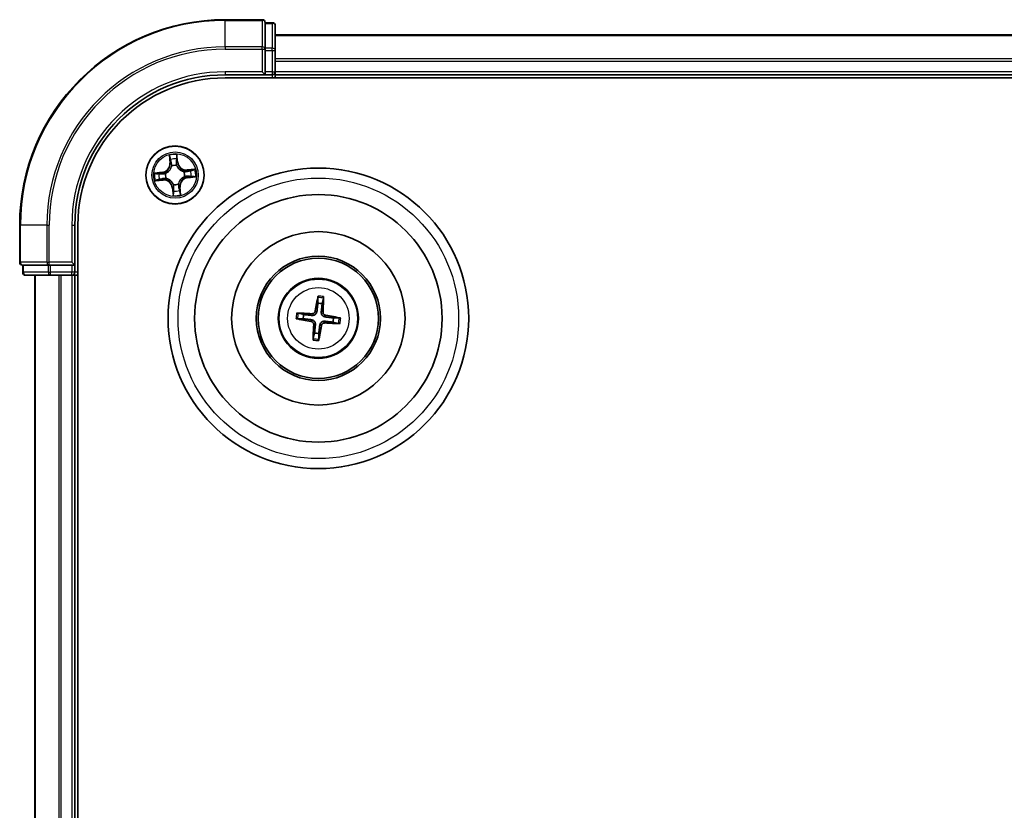
# Model space of a CAD drawing. Units: millimetres. Extents: x 7 to 6313, y 4 to 1550.
# Drawn here: x 1837 to 1935, y 971 to 1050 of the extents above; entities that cross this region are included whole.
import ezdxf

# ---------------------------------------------------------------- set-up
doc = ezdxf.new("R2010")
doc.units = ezdxf.units.MM
doc.header["$LTSCALE"] = 0.5
doc.layers.add('Visible (ISO)', color=7, linetype='Continuous', lineweight=35)
doc.layers.add('Visible Narrow (ISO)', color=7, linetype='Continuous', lineweight=25)

msp = doc.modelspace()

# ---------------------------------------------------------------- linework, layer by layer
at = {"layer": 'Visible (ISO)'}
for p, q in [((1861.0447, 1049.9512), (1857.3447, 1049.9512)), ((1861.3447, 1049.5799), (1861.3447, 1049.6512)), ((1862.0447, 1049.6512), (1861.3447, 1049.6512)), ((1861.3447, 1049.5799), (1861.3447, 1047.1022)), ((1862.3447, 1046.8734), (1862.3447, 1049.3512)), ((2012.3447, 1048.4512), (1862.3447, 1048.4512)), ((1861.3447, 1047.0123), (1861.3447, 1047.1022)), ((1861.3447, 1046.8734), (1861.3447, 1047.0123)), ((1861.3447, 1046.8734), (1861.3447, 1044.7512)), ((1862.3447, 1044.7512), (1862.3447, 1046.8734)), ((1857.3447, 1044.4512), (1861.3447, 1044.4512)), ((1861.0447, 1044.7512), (1861.3447, 1044.4512)), ((1861.3447, 1044.4512), (1861.3447, 1044.7512)), ((1861.3447, 1044.4512), (1862.0447, 1044.4512)), ((1862.3447, 1044.4512), (1862.3447, 1044.7512)), ((1862.3447, 1044.1512), (1862.3447, 1044.4512)), ((1862.3447, 1044.4512), (2012.3447, 1044.4512)), ((1857.3447, 1044.1512), (2017.3447, 1044.1512)), ((1836.8447, 1029.4512), (1836.8447, 1025.7512)), ((1842.3447, 1025.4512), (1842.3447, 1029.4512)), ((1842.6447, 909.4512), (1842.6447, 1029.4512)), ((1842.3447, 1025.4512), (1842.0447, 1025.7512)), ((1837.1447, 1025.4512), (1837.216, 1025.4512)), ((1837.1447, 1025.4512), (1837.1447, 1024.7512)), ((1839.6938, 1025.4512), (1837.216, 1025.4512)), ((1839.6938, 1025.4512), (1839.7836, 1025.4512)), ((1839.7836, 1025.4512), (1839.9225, 1025.4512)), ((1842.0447, 1025.4512), (1839.9225, 1025.4512)), ((1842.0447, 1025.4512), (1842.3447, 1025.4512)), ((1842.3447, 1024.7512), (1842.3447, 1025.4512)), ((1837.4447, 1024.4512), (1839.9225, 1024.4512)), ((1838.3447, 1024.4512), (1838.3447, 914.4512)), ((1839.9225, 1024.4512), (1842.0447, 1024.4512)), ((1842.0447, 1024.4512), (1842.3447, 1024.4512)), ((1842.3447, 1024.4512), (1842.6447, 1024.4512)), ((1842.3447, 914.4512), (1842.3447, 1024.4512)), ((1866.5955, 1022.2238), (1866.6022, 1021.652)), ((1867.0232, 1021.6042), (1867.1582, 1022.1598)), ((1864.5722, 1020.1019), (1865.1439, 1020.1087)), ((1865.1918, 1020.5296), (1864.6362, 1020.6646)), ((1868.7173, 1020.2005), (1868.1456, 1020.1937)), ((1868.0977, 1019.7728), (1868.6533, 1019.6377)), ((1866.2663, 1018.6982), (1866.1313, 1018.1426)), ((1866.694, 1018.0786), (1866.6872, 1018.6504))]:
    msp.add_line(p, q, dxfattribs=at)
for centre, radius in [((1852.3447, 1034.4512), 2.9), ((1866.6447, 1020.1512), 15), ((1866.6447, 1020.1512), 12.35), ((1866.6447, 1020.1512), 8.65), ((1866.6447, 1020.1512), 6.2), ((1866.6447, 1020.1512), 6), ((1866.6447, 1020.1512), 4)]:
    msp.add_circle(centre, radius, dxfattribs=at)
for centre, radius, start, end in [((1857.3447, 1029.4512), 20.5, 90, 180), ((1861.0447, 1049.6512), 0.3, 0, 90), ((1862.0447, 1049.3512), 0.3, 0, 90), ((1857.3447, 1029.4512), 15, 90, 180), ((1862.0447, 1044.7512), 0.3, 270, 0), ((1857.3447, 1029.4512), 14.7, 90, 180), ((1837.1447, 1025.7512), 0.3, 180, 270), ((1837.4447, 1024.7512), 0.3, 180, 270), ((1842.0447, 1024.7512), 0.3, 270, 0), ((1866.6447, 1020.1512), 1.5014, 75.401094, 91.62169), ((1866.6447, 1020.1512), 1.5014, 165.401094, 181.62169), ((1866.6447, 1020.1512), 1.5014, 345.401094, 1.62169), ((1866.6447, 1020.1512), 1.5014, 255.401094, 271.62169)]:
    msp.add_arc(centre, radius, start, end, dxfattribs=at)
for centre, major_axis, start_param, end_param in [((1866.7827, 1020.1283), (-1.0641, -6.4108), 4.3682757, 4.60726), ((1866.5052, 1020.1599), (0.4027, 6.486), 4.817518, 5.0565022), ((1866.6676, 1020.2891), (6.4108, -1.0641), 4.3682757, 4.60726), ((1866.6361, 1020.0117), (-6.486, 0.4027), 4.817518, 5.0565022), ((1866.6218, 1020.0133), (-6.4108, 1.0641), 4.3682757, 4.60726), ((1866.7843, 1020.1425), (-0.4027, -6.486), 4.817518, 5.0565022), ((1866.5068, 1020.1741), (1.0641, 6.4108), 4.3682757, 4.60726), ((1866.6534, 1020.2907), (6.486, -0.4027), 4.817518, 5.0565022)]:
    msp.add_ellipse(centre, major_axis=major_axis, ratio=0.0871557, start_param=start_param, end_param=end_param, dxfattribs=at)
for points, knots in [([(1866.5955, 1022.2238), (1866.5954, 1022.2298), (1866.5958, 1022.2382), (1866.5973, 1022.2579), (1866.5989, 1022.2732), (1866.6026, 1022.3018), (1866.6053, 1022.3201), (1866.6102, 1022.3492), (1866.613, 1022.365), (1866.6157, 1022.3784)], [0.0427285, 0.0427285, 0.0427285, 0.0427285, 0.046469677, 0.046469677, 0.051108902, 0.051108902, 0.055816051, 0.055816051, 0.05997866, 0.05997866, 0.05997866, 0.05997866]), ([(1867.1732, 1022.3149), (1867.1728, 1022.3014), (1867.172, 1022.2853), (1867.1702, 1022.2558), (1867.1687, 1022.2374), (1867.1659, 1022.2087), (1867.1641, 1022.1934), (1867.1611, 1022.1739), (1867.1596, 1022.1656), (1867.1582, 1022.1598)], [0.014560073, 0.014560073, 0.014560073, 0.014560073, 0.018722682, 0.018722682, 0.023429831, 0.023429831, 0.028069056, 0.028069056, 0.031810233, 0.031810233, 0.031810233, 0.031810233]), ([(1866.5082, 1020.8651), (1866.5029, 1020.8212), (1866.4914, 1020.7777), (1866.4615, 1020.7044), (1866.442, 1020.6681), (1866.3926, 1020.6009), (1866.3626, 1020.5701), (1866.2999, 1020.5202), (1866.2631, 1020.4979), (1866.1866, 1020.4649), (1866.1468, 1020.4539), (1866.0687, 1020.4413), (1866.0237, 1020.4399), (1865.9797, 1020.4446)], [0.222956271, 0.222956271, 0.222956271, 0.222956271, 0.236687953, 0.236687953, 0.248699118, 0.248699118, 0.260710282, 0.260710282, 0.272721447, 0.272721447, 0.284732612, 0.284732612, 0.298464294, 0.298464294, 0.298464294, 0.298464294]), ([(1866.3387, 1020.8932), (1866.3315, 1020.8524), (1866.3158, 1020.8102), (1866.2688, 1020.7353), (1866.2375, 1020.7027), (1866.1697, 1020.6541), (1866.1287, 1020.6349), (1866.0542, 1020.6172), (1866.0216, 1020.6144), (1865.9904, 1020.6161)], [0, 0, 0, 0, 0.012499779, 0.012499779, 0.024999557, 0.024999557, 0.037523671, 0.037523671, 0.046676606, 0.046676606, 0.046676606, 0.046676606]), ([(1867.3587, 1020.2878), (1867.3147, 1020.2931), (1867.2713, 1020.3046), (1867.1979, 1020.3344), (1867.1616, 1020.354), (1867.0945, 1020.4034), (1867.0636, 1020.4333), (1867.0137, 1020.496), (1866.9915, 1020.5328), (1866.9584, 1020.6093), (1866.9475, 1020.6491), (1866.9349, 1020.7273), (1866.9335, 1020.7722), (1866.9382, 1020.8162)], [0.222956271, 0.222956271, 0.222956271, 0.222956271, 0.236687953, 0.236687953, 0.248699118, 0.248699118, 0.260710282, 0.260710282, 0.272721447, 0.272721447, 0.284732612, 0.284732612, 0.298464294, 0.298464294, 0.298464294, 0.298464294]), ([(1867.3868, 1020.4573), (1867.346, 1020.4644), (1867.3037, 1020.4801), (1867.2288, 1020.5271), (1867.1963, 1020.5585), (1867.1477, 1020.6263), (1867.1285, 1020.6672), (1867.1108, 1020.7418), (1867.108, 1020.7743), (1867.1096, 1020.8056)], [0, 0, 0, 0, 0.012499779, 0.012499779, 0.024999557, 0.024999557, 0.037523671, 0.037523671, 0.046676606, 0.046676606, 0.046676606, 0.046676606]), ([(1864.5722, 1020.1019), (1864.5662, 1020.1019), (1864.5578, 1020.1022), (1864.5381, 1020.1037), (1864.5227, 1020.1054), (1864.4941, 1020.1091), (1864.4759, 1020.1118), (1864.4467, 1020.1166), (1864.4309, 1020.1195), (1864.4176, 1020.1221)], [0.0427285, 0.0427285, 0.0427285, 0.0427285, 0.046469677, 0.046469677, 0.051108902, 0.051108902, 0.055816051, 0.055816051, 0.05997866, 0.05997866, 0.05997866, 0.05997866]), ([(1864.481, 1020.6797), (1864.4946, 1020.6792), (1864.5106, 1020.6785), (1864.5401, 1020.6767), (1864.5585, 1020.6752), (1864.5872, 1020.6724), (1864.6025, 1020.6705), (1864.6221, 1020.6676), (1864.6303, 1020.666), (1864.6362, 1020.6646)], [0.014560073, 0.014560073, 0.014560073, 0.014560073, 0.018722682, 0.018722682, 0.023429831, 0.023429831, 0.028069056, 0.028069056, 0.031810233, 0.031810233, 0.031810233, 0.031810233]), ([(1865.9027, 1019.8451), (1865.9435, 1019.838), (1865.9858, 1019.8223), (1866.0606, 1019.7753), (1866.0932, 1019.7439), (1866.1418, 1019.6761), (1866.161, 1019.6351), (1866.1787, 1019.5606), (1866.1815, 1019.5281), (1866.1799, 1019.4968)], [0, 0, 0, 0, 0.012499779, 0.012499779, 0.024999557, 0.024999557, 0.037523671, 0.037523671, 0.046676606, 0.046676606, 0.046676606, 0.046676606]), ([(1865.9308, 1020.0146), (1865.9748, 1020.0093), (1866.0182, 1019.9978), (1866.0916, 1019.968), (1866.1279, 1019.9484), (1866.195, 1019.899), (1866.2259, 1019.869), (1866.2757, 1019.8064), (1866.298, 1019.7696), (1866.3311, 1019.693), (1866.342, 1019.6533), (1866.3546, 1019.5751), (1866.356, 1019.5302), (1866.3513, 1019.4862)], [0.222956271, 0.222956271, 0.222956271, 0.222956271, 0.236687953, 0.236687953, 0.248699118, 0.248699118, 0.260710282, 0.260710282, 0.272721447, 0.272721447, 0.284732612, 0.284732612, 0.298464294, 0.298464294, 0.298464294, 0.298464294]), ([(1866.7813, 1019.4373), (1866.7866, 1019.4812), (1866.7981, 1019.5247), (1866.8279, 1019.598), (1866.8475, 1019.6343), (1866.8969, 1019.7015), (1866.9269, 1019.7323), (1866.9895, 1019.7822), (1867.0264, 1019.8045), (1867.1029, 1019.8375), (1867.1426, 1019.8485), (1867.2208, 1019.8611), (1867.2657, 1019.8625), (1867.3098, 1019.8578)], [0.222956271, 0.222956271, 0.222956271, 0.222956271, 0.236687953, 0.236687953, 0.248699118, 0.248699118, 0.260710282, 0.260710282, 0.272721447, 0.272721447, 0.284732612, 0.284732612, 0.298464294, 0.298464294, 0.298464294, 0.298464294]), ([(1868.7173, 1020.2005), (1868.7233, 1020.2005), (1868.7317, 1020.2002), (1868.7514, 1020.1987), (1868.7668, 1020.197), (1868.7953, 1020.1933), (1868.8136, 1020.1906), (1868.8428, 1020.1858), (1868.8586, 1020.1829), (1868.8719, 1020.1803)], [0.0427285, 0.0427285, 0.0427285, 0.0427285, 0.046469677, 0.046469677, 0.051108902, 0.051108902, 0.055816051, 0.055816051, 0.05997866, 0.05997866, 0.05997866, 0.05997866]), ([(1866.9508, 1019.4091), (1866.958, 1019.45), (1866.9737, 1019.4922), (1867.0207, 1019.5671), (1867.052, 1019.5997), (1867.1198, 1019.6483), (1867.1608, 1019.6675), (1867.2353, 1019.6852), (1867.2679, 1019.688), (1867.2991, 1019.6863)], [0, 0, 0, 0, 0.012499779, 0.012499779, 0.024999557, 0.024999557, 0.037523671, 0.037523671, 0.046676606, 0.046676606, 0.046676606, 0.046676606]), ([(1868.8085, 1019.6227), (1868.7949, 1019.6232), (1868.7789, 1019.6239), (1868.7494, 1019.6257), (1868.7309, 1019.6272), (1868.7023, 1019.63), (1868.6869, 1019.6319), (1868.6674, 1019.6348), (1868.6592, 1019.6364), (1868.6533, 1019.6377)], [0.014560073, 0.014560073, 0.014560073, 0.014560073, 0.018722682, 0.018722682, 0.023429831, 0.023429831, 0.028069056, 0.028069056, 0.031810233, 0.031810233, 0.031810233, 0.031810233]), ([(1866.1163, 1017.9874), (1866.1167, 1018.001), (1866.1174, 1018.0171), (1866.1193, 1018.0466), (1866.1207, 1018.065), (1866.1236, 1018.0937), (1866.1254, 1018.109), (1866.1284, 1018.1285), (1866.1299, 1018.1368), (1866.1313, 1018.1426)], [0.014560073, 0.014560073, 0.014560073, 0.014560073, 0.018722682, 0.018722682, 0.023429831, 0.023429831, 0.028069056, 0.028069056, 0.031810233, 0.031810233, 0.031810233, 0.031810233]), ([(1866.694, 1018.0786), (1866.6941, 1018.0726), (1866.6937, 1018.0642), (1866.6922, 1018.0445), (1866.6906, 1018.0292), (1866.6869, 1018.0006), (1866.6842, 1017.9823), (1866.6793, 1017.9532), (1866.6764, 1017.9374), (1866.6738, 1017.924)], [0.0427285, 0.0427285, 0.0427285, 0.0427285, 0.046469677, 0.046469677, 0.051108902, 0.051108902, 0.055816051, 0.055816051, 0.05997866, 0.05997866, 0.05997866, 0.05997866])]:
    msp.add_open_spline(points, degree=3, knots=knots, dxfattribs=at)
for points, weights in [([(1866.6022, 1021.652), (1866.539, 1021.1205), (1866.5082, 1020.8651)], [1, 1.44873413118, 1.8284082018]), ([(1866.9382, 1020.8162), (1866.9655, 1021.072), (1867.0232, 1021.6042)], [1.8284082018, 1.44873413118, 1]), ([(1865.1439, 1020.1087), (1865.6754, 1020.0455), (1865.9308, 1020.0146)], [1, 1.44873413118, 1.8284082018]), ([(1865.9797, 1020.4446), (1865.7239, 1020.4719), (1865.1918, 1020.5296)], [1.8284082018, 1.44873413118, 1]), ([(1867.3098, 1019.8578), (1867.5655, 1019.8305), (1868.0977, 1019.7728)], [1.8284082018, 1.44873413118, 1]), ([(1868.1456, 1020.1937), (1867.614, 1020.2569), (1867.3587, 1020.2878)], [1, 1.44873413118, 1.8284082018]), ([(1866.3513, 1019.4862), (1866.324, 1019.2304), (1866.2663, 1018.6982)], [1.8284082018, 1.44873413118, 1]), ([(1866.6872, 1018.6504), (1866.7505, 1019.1819), (1866.7813, 1019.4373)], [1, 1.44873413118, 1.8284082018])]:
    msp.add_rational_spline(points, weights, degree=2, dxfattribs=at)
at = {"layer": 'Visible Narrow (ISO)'}
for p, q in [((1857.3447, 1049.8799), (1857.3447, 1049.9512)), ((1857.3447, 1049.8799), (1861.0447, 1049.8799)), ((1857.3447, 1047.2411), (1857.3447, 1049.8799)), ((1861.0447, 1049.8799), (1861.0447, 1049.9512)), ((1861.0447, 1049.8799), (1861.0447, 1047.2411)), ((1861.3447, 1049.5799), (1862.0447, 1049.5799)), ((1862.0447, 1049.5799), (1862.0447, 1049.6512)), ((1862.0447, 1049.5799), (1862.0447, 1047.1022)), ((1862.3447, 1048.3817), (2012.3447, 1048.3817)), ((1861.0447, 1047.2411), (1857.3447, 1047.2411)), ((1857.3447, 1047.2411), (1857.3447, 1047.0123)), ((1857.3447, 1047.0123), (1861.0447, 1047.0123)), ((1861.0447, 1047.0123), (1861.0447, 1047.2411)), ((1861.0447, 1047.0123), (1861.0447, 1044.7512)), ((1861.0447, 1047.0123), (1861.3447, 1047.0123)), ((1862.0447, 1047.1022), (1861.3447, 1047.1022)), ((1861.3447, 1046.8734), (1862.0447, 1046.8734)), ((1862.0447, 1046.8734), (1862.0447, 1047.1022)), ((1862.0447, 1046.8734), (1862.0447, 1044.7512)), ((1862.0447, 1046.8734), (1862.3447, 1046.8734)), ((2012.3447, 1046.0412), (1862.3447, 1046.0412)), ((1862.3447, 1045.8107), (2012.3447, 1045.8107)), ((1857.3447, 1044.7512), (1857.3447, 1044.4512)), ((1861.0447, 1044.7512), (1857.3447, 1044.7512)), ((1862.0447, 1044.7512), (1861.3447, 1044.7512)), ((1862.0447, 1044.7512), (1862.0447, 1044.4512)), ((1862.0447, 1044.7512), (1862.3447, 1044.7512)), ((1862.0447, 1044.4512), (1862.0447, 1044.1512)), ((2012.3447, 1044.7512), (1862.3447, 1044.7512)), ((1852.6285, 1035.7272), (1852.5406, 1036.5019)), ((1851.7633, 1036.4275), (1851.824, 1035.6502)), ((1851.8737, 1035.6541), (1851.824, 1035.6502)), ((1851.8737, 1035.6541), (1851.8355, 1036.1428)), ((1851.8737, 1035.6541), (1851.9461, 1035.6598)), ((1852.579, 1035.7216), (1852.5068, 1035.7134)), ((1852.5238, 1036.2086), (1852.579, 1035.7216)), ((1852.579, 1035.7216), (1852.6285, 1035.7272)), ((1851.0687, 1034.7349), (1850.294, 1034.6471)), ((1850.5873, 1034.6302), (1851.0743, 1034.6854)), ((1851.0743, 1034.6854), (1851.0687, 1034.7349)), ((1851.0743, 1034.6854), (1851.0825, 1034.6133)), ((1851.3886, 1034.6073), (1851.4096, 1034.6039)), ((1852.0174, 1035.3403), (1852.01, 1035.3603)), ((1852.5009, 1035.4073), (1852.4974, 1035.3863)), ((1853.2339, 1034.7785), (1853.2539, 1034.7859)), ((1854.321, 1035.0326), (1853.5438, 1034.9719)), ((1853.5477, 1034.9222), (1853.5438, 1034.9719)), ((1853.5477, 1034.9222), (1854.0363, 1034.9604)), ((1853.5477, 1034.9222), (1853.5533, 1034.8498)), ((1850.3684, 1033.8698), (1851.1457, 1033.9305)), ((1851.1418, 1033.9802), (1850.6532, 1033.942)), ((1851.1418, 1033.9802), (1851.1362, 1034.0526)), ((1851.1418, 1033.9802), (1851.1457, 1033.9305)), ((1851.4556, 1034.1239), (1851.4356, 1034.1165)), ((1852.6721, 1033.5621), (1852.6794, 1033.542)), ((1853.3009, 1034.2951), (1853.2798, 1034.2985)), ((1853.6152, 1034.217), (1853.607, 1034.2891)), ((1854.1022, 1034.2722), (1853.6152, 1034.217)), ((1853.6152, 1034.217), (1853.6208, 1034.1675)), ((1853.6208, 1034.1675), (1854.3955, 1034.2553)), ((1852.1105, 1033.1808), (1852.061, 1033.1751)), ((1852.061, 1033.1751), (1852.1488, 1032.4005)), ((1852.1105, 1033.1808), (1852.1827, 1033.1889)), ((1852.1657, 1032.6938), (1852.1105, 1033.1808)), ((1852.1886, 1033.4951), (1852.1921, 1033.5161)), ((1852.8158, 1033.2483), (1852.7434, 1033.2426)), ((1852.8158, 1033.2483), (1852.8654, 1033.2522)), ((1852.8158, 1033.2483), (1852.854, 1032.7596)), ((1852.9262, 1032.4749), (1852.8654, 1033.2522)), ((1836.916, 1029.4512), (1836.8447, 1029.4512)), ((1836.916, 1025.7512), (1836.916, 1029.4512)), ((1839.5549, 1029.4512), (1836.916, 1029.4512)), ((1839.5549, 1029.4512), (1839.5549, 1025.7512)), ((1839.5549, 1029.4512), (1839.7836, 1029.4512)), ((1839.7836, 1025.7512), (1839.7836, 1029.4512)), ((1842.0447, 1029.4512), (1842.3447, 1029.4512)), ((1842.0447, 1029.4512), (1842.0447, 1025.7512)), ((1836.8447, 1025.7512), (1836.916, 1025.7512)), ((1839.5549, 1025.7512), (1836.916, 1025.7512)), ((1839.5549, 1025.7512), (1839.7836, 1025.7512)), ((1842.0447, 1025.7512), (1839.7836, 1025.7512)), ((1839.7836, 1025.4512), (1839.7836, 1025.7512)), ((1837.1447, 1024.7512), (1837.216, 1024.7512)), ((1837.216, 1024.7512), (1837.216, 1025.4512)), ((1839.6938, 1024.7512), (1837.216, 1024.7512)), ((1839.6938, 1025.4512), (1839.6938, 1024.7512)), ((1839.6938, 1024.7512), (1839.9225, 1024.7512)), ((1839.9225, 1024.7512), (1839.9225, 1025.4512)), ((1842.0447, 1024.7512), (1839.9225, 1024.7512)), ((1839.9225, 1024.4512), (1839.9225, 1024.7512)), ((1842.0447, 1025.4512), (1842.0447, 1024.7512)), ((1842.3447, 1024.7512), (1842.0447, 1024.7512)), ((1842.0447, 1024.4512), (1842.0447, 1024.7512)), ((1842.6447, 1024.7512), (1842.3447, 1024.7512)), ((1838.4143, 914.4512), (1838.4143, 1024.4512)), ((1840.7548, 1024.4512), (1840.7548, 914.4512)), ((1840.9853, 914.4512), (1840.9853, 1024.4512)), ((1842.0447, 1024.4512), (1842.0447, 914.4512)), ((1866.3387, 1020.8932), (1866.5082, 1020.8651)), ((1867.1096, 1020.8056), (1866.9382, 1020.8162)), ((1865.9027, 1019.8451), (1865.9308, 1020.0146)), ((1865.9904, 1020.6161), (1865.9797, 1020.4446)), ((1867.2991, 1019.6863), (1867.3098, 1019.8578)), ((1867.3868, 1020.4573), (1867.3587, 1020.2878)), ((1866.1799, 1019.4968), (1866.3513, 1019.4862)), ((1866.9508, 1019.4091), (1866.7813, 1019.4373))]:
    msp.add_line(p, q, dxfattribs=at)
for centre, radius in [((1852.3447, 1034.4512), 2.8677), ((1852.3447, 1034.4512), 2.3092), ((1852.3447, 1034.4512), 2.1415), ((1866.6447, 1020.1512), 14), ((1866.6447, 1020.1512), 3.9074), ((1866.6447, 1020.1512), 3.0689)]:
    msp.add_circle(centre, radius, dxfattribs=at)
for centre, radius, start, end in [((1857.3447, 1029.4512), 20.4288, 90, 180), ((1857.3447, 1029.4512), 17.7899, 90, 180), ((1857.3447, 1029.4512), 17.5611, 90, 180), ((1857.3447, 1029.4512), 15.3, 90, 180), ((1852.3447, 1034.4512), 2.0601, 84.543297, 106.394134), ((1850.9725, 1035.5837), 0.8542, 276.468715, 4.468715), ((1850.9725, 1035.5837), 0.904, 276.468715, 4.468715), ((1852.3447, 1034.4512), 1.6122, 85.161195, 105.776236), ((1853.4772, 1035.8235), 0.904, 186.468715, 274.468715), ((1853.4772, 1035.8235), 0.8542, 186.468715, 274.468715), ((1852.3447, 1034.4512), 2.0601, 174.543297, 196.394134), ((1852.3447, 1034.4512), 1.6122, 175.161195, 195.776236), ((1852.3447, 1034.4512), 0.9688, 170.726759, 200.210671), ((1852.3447, 1034.4512), 0.9475, 170.726759, 200.210671), ((1852.3447, 1034.4512), 0.9688, 80.726759, 110.210671), ((1852.3447, 1034.4512), 0.9475, 80.726759, 110.210671), ((1852.3447, 1034.4512), 0.9475, 350.726759, 20.210671), ((1852.3447, 1034.4512), 0.9688, 350.726759, 20.210671), ((1852.3447, 1034.4512), 1.6122, 355.161195, 15.776236), ((1852.3447, 1034.4512), 2.0601, 354.543297, 16.394134), ((1851.2123, 1033.0789), 0.904, 6.468715, 94.468715), ((1851.2123, 1033.0789), 0.8542, 6.468715, 94.468715), ((1852.3447, 1034.4512), 0.9688, 260.726759, 290.210671), ((1852.3447, 1034.4512), 0.9475, 260.726759, 290.210671), ((1853.717, 1033.3187), 0.904, 96.468715, 184.468715), ((1853.717, 1033.3187), 0.8542, 96.468715, 184.468715), ((1852.3447, 1034.4512), 1.6122, 265.161195, 285.776236), ((1852.3447, 1034.4512), 2.0601, 264.543297, 286.394134), ((1866.6447, 1020.1512), 2.0731, 75.660472, 91.362312), ((1866.6447, 1020.1512), 2.2274, 76.274782, 90.748002), ((1866.6447, 1020.1512), 2.2274, 166.274782, 180.748002), ((1866.6447, 1020.1512), 2.0731, 165.660472, 181.362312), ((1866.6447, 1020.1512), 2.0731, 345.660472, 1.362312), ((1866.6447, 1020.1512), 2.2274, 346.274782, 0.748002), ((1866.6447, 1020.1512), 2.2274, 256.274782, 270.748002), ((1866.6447, 1020.1512), 2.0731, 255.660472, 271.362312)]:
    msp.add_arc(centre, radius, start, end, dxfattribs=at)
for centre, major_axis, ratio, start_param, end_param in [((1861.0447, 1049.6512), (0.3, 0), 0.7625091, 0, 1.5707963), ((1862.0447, 1049.3512), (0.3, 0), 0.7625091, 0, 1.5707963), ((1861.0447, 1047.0123), (0.3, 0), 0.7625091, 0, 1.5707963), ((1862.0447, 1046.8734), (0.3, 0), 0.7625091, 0, 1.5707963), ((1851.8852, 1036.1466), (-0.0495, -0.0068), 0.5485067, 4.7835784, 6.1787606), ((1851.9186, 1035.9595), (-0.0484, -0.0126), 0.8957402, 4.7304427, 6.0858658), ((1851.9958, 1035.6637), (-0.0484, -0.0126), 0.8957205, 4.7348377, 6.0858836), ((1852.4573, 1035.7078), (0.0499, -0.0032), 0.8957205, 0.1973017, 1.5483476), ((1852.4743, 1036.203), (0.0499, 0.0028), 0.5485067, 0.1044247, 1.4996069), ((1852.477, 1036.013), (0.0499, -0.0032), 0.8957402, 0.1973195, 1.5527426), ((1850.5929, 1034.5807), (-0.0028, 0.0499), 0.5485067, 0.1044247, 1.4996069), ((1850.7829, 1034.5834), (0.0032, 0.0499), 0.8957402, 0.1973195, 1.5527426), ((1851.0881, 1034.5638), (0.0032, 0.0499), 0.8957205, 0.1973017, 1.5483476), ((1851.4328, 1034.6001), (-0.0137, 0.0481), 0.8768464, 0.1822914, 1.1799022), ((1851.4328, 1034.6001), (-0.0194, 0.0461), 0.4107012, 0.0957358, 1.3186875), ((1852.0255, 1035.3183), (-0.0498, 0.0043), 0.8768464, 5.1032831, 6.100894), ((1852.0255, 1035.3183), (-0.0489, 0.0103), 0.4107012, 4.9644978, 6.1874495), ((1852.4936, 1035.3631), (0.0461, 0.0194), 0.4107012, 0.0957358, 1.3186875), ((1852.4936, 1035.3631), (0.0481, 0.0137), 0.8768464, 0.1822914, 1.1799022), ((1853.2119, 1034.7704), (0.0043, 0.0498), 0.8768464, 5.1032831, 6.100894), ((1853.2119, 1034.7704), (0.0103, 0.0489), 0.4107012, 4.9644978, 6.1874495), ((1853.5572, 1034.8002), (-0.0126, 0.0484), 0.8957205, 4.7348377, 6.0858836), ((1853.8531, 1034.8773), (-0.0126, 0.0484), 0.8957402, 4.7304427, 6.0858658), ((1854.0402, 1034.9108), (-0.0068, 0.0495), 0.5485067, 4.7835784, 6.1787606), ((1850.6493, 1033.9916), (0.0068, -0.0495), 0.5485067, 4.7835784, 6.1787606), ((1850.8364, 1034.0251), (0.0126, -0.0484), 0.8957402, 4.7304427, 6.0858658), ((1851.1323, 1034.1022), (0.0126, -0.0484), 0.8957205, 4.7348377, 6.0858836), ((1851.4776, 1034.132), (-0.0043, -0.0498), 0.8768464, 5.1032831, 6.100894), ((1851.4776, 1034.132), (-0.0103, -0.0489), 0.4107012, 4.9644978, 6.1874495), ((1852.664, 1033.5841), (0.0489, -0.0103), 0.4107012, 4.9644978, 6.1874495), ((1852.664, 1033.5841), (0.0498, -0.0043), 0.8768464, 5.1032831, 6.100894), ((1853.2567, 1034.3023), (0.0194, -0.0461), 0.4107012, 0.0957358, 1.3186875), ((1853.2567, 1034.3023), (0.0137, -0.0481), 0.8768464, 0.1822914, 1.1799022), ((1853.6014, 1034.3386), (-0.0032, -0.0499), 0.8957205, 0.1973017, 1.5483476), ((1853.9065, 1034.319), (-0.0032, -0.0499), 0.8957402, 0.1973195, 1.5527426), ((1854.0966, 1034.3217), (0.0028, -0.0499), 0.5485067, 0.1044247, 1.4996069), ((1852.1958, 1033.5393), (-0.0481, -0.0137), 0.8768464, 0.1822914, 1.1799022), ((1852.1958, 1033.5393), (-0.0461, -0.0194), 0.4107012, 0.0957358, 1.3186875), ((1852.2125, 1032.8894), (-0.0499, 0.0032), 0.8957402, 0.1973195, 1.5527426), ((1852.2152, 1032.6994), (-0.0499, -0.0028), 0.5485067, 0.1044247, 1.4996069), ((1852.2322, 1033.1946), (-0.0499, 0.0032), 0.8957205, 0.1973017, 1.5483476), ((1852.6937, 1033.2387), (0.0484, 0.0126), 0.8957205, 4.7348377, 6.0858836), ((1852.7709, 1032.9429), (0.0484, 0.0126), 0.8957402, 4.7304427, 6.0858658), ((1852.8043, 1032.7558), (0.0495, 0.0068), 0.5485067, 4.7835784, 6.1787606), ((1837.1447, 1025.7512), (0, -0.3), 0.7625091, 4.712389, 6.2831853), ((1839.7836, 1025.7512), (0, -0.3), 0.7625091, 4.712389, 6.2831853), ((1837.4447, 1024.7512), (0, -0.3), 0.7625091, 4.712389, 6.2831853), ((1839.9225, 1024.7512), (0, -0.3), 0.7625091, 4.712389, 6.2831853)]:
    msp.add_ellipse(centre, major_axis=major_axis, ratio=ratio, start_param=start_param, end_param=end_param, dxfattribs=at)
for points, knots in [([(1852.5406, 1036.5019), (1852.53, 1036.4716), (1852.5192, 1036.441), (1852.4971, 1036.3721), (1852.4864, 1036.3341), (1852.4766, 1036.2743), (1852.4748, 1036.2518), (1852.4763, 1036.2305)], [-0.000338329, -0.000338329, -0.000338329, -0.000338329, 0.010200936, 0.010200936, 0.02365019, 0.02365019, 0.032055974, 0.032055974, 0.032055974, 0.032055974]), ([(1852.5238, 1036.2086), (1852.5218, 1036.232), (1852.5214, 1036.2564), (1852.5229, 1036.3213), (1852.5261, 1036.3622), (1852.5333, 1036.4365), (1852.537, 1036.4694), (1852.5406, 1036.5019)], [-0.032055974, -0.032055974, -0.032055974, -0.032055974, -0.02365019, -0.02365019, -0.010200936, -0.010200936, 0.000338329, 0.000338329, 0.000338329, 0.000338329]), ([(1851.878, 1036.1733), (1851.8761, 1036.1882), (1851.8726, 1036.2034), (1851.8602, 1036.2434), (1851.8496, 1036.2681), (1851.827, 1036.3148), (1851.8152, 1036.3369), (1851.79, 1036.3818), (1851.7766, 1036.4048), (1851.7633, 1036.4275)], [0, 0, 0, 0, 0.005934038, 0.005934038, 0.0154285, 0.0154285, 0.023744988, 0.023744988, 0.032394303, 0.032394303, 0.032394303, 0.032394303]), ([(1851.7633, 1036.4275), (1851.7713, 1036.4018), (1851.7794, 1036.376), (1851.7947, 1036.3253), (1851.8019, 1036.3005), (1851.8159, 1036.248), (1851.8226, 1036.2204), (1851.8311, 1036.176), (1851.8338, 1036.1592), (1851.8355, 1036.1428)], [-0.032394303, -0.032394303, -0.032394303, -0.032394303, -0.023744988, -0.023744988, -0.0154285, -0.0154285, -0.005934038, -0.005934038, 0, 0, 0, 0]), ([(1851.8355, 1036.1428), (1851.841, 1036.1027), (1851.8466, 1036.0663), (1851.8579, 1036.0031), (1851.8635, 1035.9764), (1851.8689, 1035.9557)], [0, 0, 0, 0, 0.014491423, 0.014491423, 0.028982846, 0.028982846, 0.028982846, 0.028982846]), ([(1851.8689, 1035.9557), (1851.8818, 1035.9063), (1851.8947, 1035.857), (1851.9204, 1035.7584), (1851.9333, 1035.7091), (1851.9461, 1035.6598)], [0, 0, 0, 0, 0.034389927, 0.034389927, 0.068779854, 0.068779854, 0.068779854, 0.068779854]), ([(1851.9064, 1036.0026), (1851.9015, 1036.0215), (1851.8966, 1036.0459), (1851.8871, 1036.1035), (1851.8824, 1036.1367), (1851.878, 1036.1733)], [-0.028982846, -0.028982846, -0.028982846, -0.028982846, -0.014491423, -0.014491423, 0, 0, 0, 0]), ([(1851.9834, 1035.7067), (1851.9706, 1035.756), (1851.9578, 1035.8053), (1851.9321, 1035.904), (1851.9193, 1035.9533), (1851.9064, 1036.0026)], [-0.068779854, -0.068779854, -0.068779854, -0.068779854, -0.034389927, -0.034389927, 0, 0, 0, 0]), ([(1851.9461, 1035.6598), (1851.9642, 1035.5928), (1851.9754, 1035.5239), (1851.9809, 1035.4127), (1851.9805, 1035.3722), (1851.9772, 1035.3305)], [0, 0, 0, 0, 0.049120627, 0.049120627, 0.07646536, 0.07646536, 0.07646536, 0.07646536]), ([(1852.01, 1035.3603), (1852.0147, 1035.4043), (1852.0161, 1035.4469), (1852.0125, 1035.5638), (1852.0017, 1035.6362), (1851.9834, 1035.7067)], [-0.07646536, -0.07646536, -0.07646536, -0.07646536, -0.049120627, -0.049120627, 0, 0, 0, 0]), ([(1852.4613, 1035.7524), (1852.4567, 1035.6798), (1852.4598, 1035.6066), (1852.4785, 1035.4912), (1852.488, 1035.4496), (1852.5009, 1035.4073)], [-0.098241255, -0.098241255, -0.098241255, -0.098241255, -0.049120627, -0.049120627, -0.021775894, -0.021775894, -0.021775894, -0.021775894]), ([(1852.4807, 1036.0576), (1852.4775, 1036.0068), (1852.4742, 1035.9559), (1852.4678, 1035.8542), (1852.4645, 1035.8033), (1852.4613, 1035.7524)], [-0.068779854, -0.068779854, -0.068779854, -0.068779854, -0.034389927, -0.034389927, 0, 0, 0, 0]), ([(1852.4763, 1036.2305), (1852.4789, 1036.1941), (1852.4806, 1036.1607), (1852.4821, 1036.1022), (1852.4819, 1036.0772), (1852.4807, 1036.0576)], [-0.028982846, -0.028982846, -0.028982846, -0.028982846, -0.014585063, -0.014585063, 0, 0, 0, 0]), ([(1852.5388, 1035.3842), (1852.5276, 1035.4246), (1852.5195, 1035.4643), (1852.5038, 1035.5745), (1852.5017, 1035.6443), (1852.5068, 1035.7134)], [0.021775894, 0.021775894, 0.021775894, 0.021775894, 0.049120627, 0.049120627, 0.098241255, 0.098241255, 0.098241255, 0.098241255]), ([(1852.5068, 1035.7134), (1852.5101, 1035.7643), (1852.5133, 1035.8152), (1852.5199, 1035.9169), (1852.5232, 1035.9678), (1852.5264, 1036.0186)], [0, 0, 0, 0, 0.034389927, 0.034389927, 0.068779854, 0.068779854, 0.068779854, 0.068779854]), ([(1852.5264, 1036.0186), (1852.5278, 1036.0402), (1852.5283, 1036.0677), (1852.5274, 1036.1319), (1852.526, 1036.1686), (1852.5238, 1036.2086)], [0, 0, 0, 0, 0.014585063, 0.014585063, 0.028982846, 0.028982846, 0.028982846, 0.028982846]), ([(1850.5873, 1034.6302), (1850.564, 1034.6283), (1850.5395, 1034.6279), (1850.4746, 1034.6293), (1850.4337, 1034.6325), (1850.3595, 1034.6397), (1850.3266, 1034.6434), (1850.294, 1034.6471)], [-0.032055974, -0.032055974, -0.032055974, -0.032055974, -0.02365019, -0.02365019, -0.010200936, -0.010200936, 0.000338329, 0.000338329, 0.000338329, 0.000338329]), ([(1850.294, 1034.6471), (1850.3243, 1034.6365), (1850.3549, 1034.6257), (1850.4239, 1034.6036), (1850.4618, 1034.5928), (1850.5216, 1034.5831), (1850.5441, 1034.5813), (1850.5654, 1034.5828)], [-0.000338329, -0.000338329, -0.000338329, -0.000338329, 0.010200936, 0.010200936, 0.02365019, 0.02365019, 0.032055974, 0.032055974, 0.032055974, 0.032055974]), ([(1850.5654, 1034.5828), (1850.6019, 1034.5853), (1850.6352, 1034.5871), (1850.6937, 1034.5886), (1850.7187, 1034.5884), (1850.7383, 1034.5872)], [-0.028982846, -0.028982846, -0.028982846, -0.028982846, -0.014585063, -0.014585063, 0, 0, 0, 0]), ([(1850.7773, 1034.6329), (1850.7558, 1034.6343), (1850.7283, 1034.6348), (1850.664, 1034.6338), (1850.6274, 1034.6324), (1850.5873, 1034.6302)], [0, 0, 0, 0, 0.014585063, 0.014585063, 0.028982846, 0.028982846, 0.028982846, 0.028982846]), ([(1850.7383, 1034.5872), (1850.7892, 1034.5839), (1850.84, 1034.5807), (1850.9418, 1034.5742), (1850.9926, 1034.571), (1851.0435, 1034.5678)], [-0.068779854, -0.068779854, -0.068779854, -0.068779854, -0.034389927, -0.034389927, 0, 0, 0, 0]), ([(1851.0825, 1034.6133), (1851.0316, 1034.6165), (1850.9808, 1034.6198), (1850.879, 1034.6264), (1850.8282, 1034.6296), (1850.7773, 1034.6329)], [0, 0, 0, 0, 0.034389927, 0.034389927, 0.068779854, 0.068779854, 0.068779854, 0.068779854]), ([(1851.0435, 1034.5678), (1851.1161, 1034.5631), (1851.1893, 1034.5663), (1851.3047, 1034.585), (1851.3463, 1034.5944), (1851.3886, 1034.6073)], [-0.098241255, -0.098241255, -0.098241255, -0.098241255, -0.049120627, -0.049120627, -0.021775894, -0.021775894, -0.021775894, -0.021775894]), ([(1851.4117, 1034.6452), (1851.3714, 1034.634), (1851.3316, 1034.626), (1851.2215, 1034.6103), (1851.1517, 1034.6082), (1851.0825, 1034.6133)], [0.021775894, 0.021775894, 0.021775894, 0.021775894, 0.049120627, 0.049120627, 0.098241255, 0.098241255, 0.098241255, 0.098241255]), ([(1851.4096, 1034.6039), (1851.425, 1034.6105), (1851.4402, 1034.6176), (1851.5323, 1034.6631), (1851.6071, 1034.7121), (1851.7208, 1034.8113), (1851.7626, 1034.8541), (1851.8006, 1034.9002), (1851.8387, 1034.9463), (1851.8728, 1034.9955), (1851.9486, 1035.1259), (1851.9825, 1035.2087), (1852.0097, 1035.3077), (1852.0138, 1035.324), (1852.0174, 1035.3403)], [-0.17486601, -0.17486601, -0.17486601, -0.17486601, -0.16940495, -0.16940495, -0.14167408, -0.14167408, -0.12434228, -0.12434228, -0.12434228, -0.10701048, -0.10701048, -0.07927961, -0.07927961, -0.07381855, -0.07381855, -0.07381855, -0.07381855]), ([(1851.9772, 1035.3305), (1851.974, 1035.315), (1851.9704, 1035.2995), (1851.946, 1035.2055), (1851.9154, 1035.1273), (1851.8466, 1035.0052), (1851.8154, 1034.9595), (1851.7803, 1034.917), (1851.7452, 1034.8745), (1851.7063, 1034.8352), (1851.5995, 1034.7444), (1851.5285, 1034.6996), (1851.4408, 1034.6578), (1851.4263, 1034.6513), (1851.4117, 1034.6452)], [0.07381855, 0.07381855, 0.07381855, 0.07381855, 0.07927961, 0.07927961, 0.10701048, 0.10701048, 0.12434228, 0.12434228, 0.12434228, 0.14167408, 0.14167408, 0.16940495, 0.16940495, 0.17486601, 0.17486601, 0.17486601, 0.17486601]), ([(1852.4974, 1035.3863), (1852.5041, 1035.371), (1852.5111, 1035.3557), (1852.5567, 1035.2636), (1852.6057, 1035.1889), (1852.7048, 1035.0751), (1852.7477, 1035.0333), (1852.7938, 1034.9953), (1852.8399, 1034.9573), (1852.889, 1034.9231), (1853.0195, 1034.8474), (1853.1022, 1034.8134), (1853.2013, 1034.7862), (1853.2176, 1034.7822), (1853.2339, 1034.7785)], [-0.17486601, -0.17486601, -0.17486601, -0.17486601, -0.16940495, -0.16940495, -0.14167408, -0.14167408, -0.12434228, -0.12434228, -0.12434228, -0.10701048, -0.10701048, -0.07927961, -0.07927961, -0.07381855, -0.07381855, -0.07381855, -0.07381855]), ([(1853.224, 1034.8187), (1853.2085, 1034.8219), (1853.193, 1034.8256), (1853.0991, 1034.8499), (1853.0208, 1034.8805), (1852.8987, 1034.9494), (1852.8531, 1034.9805), (1852.8105, 1035.0156), (1852.768, 1035.0507), (1852.7287, 1035.0896), (1852.638, 1035.1965), (1852.5931, 1035.2675), (1852.5514, 1035.3551), (1852.5449, 1035.3696), (1852.5388, 1035.3842)], [0.07381855, 0.07381855, 0.07381855, 0.07381855, 0.07927961, 0.07927961, 0.10701048, 0.10701048, 0.12434228, 0.12434228, 0.12434228, 0.14167408, 0.14167408, 0.16940495, 0.16940495, 0.17486601, 0.17486601, 0.17486601, 0.17486601]), ([(1853.5533, 1034.8498), (1853.4863, 1034.8317), (1853.4174, 1034.8205), (1853.3063, 1034.815), (1853.2658, 1034.8154), (1853.224, 1034.8187)], [0, 0, 0, 0, 0.049120627, 0.049120627, 0.07646536, 0.07646536, 0.07646536, 0.07646536]), ([(1853.2539, 1034.7859), (1853.2979, 1034.7813), (1853.3405, 1034.7799), (1853.4573, 1034.7834), (1853.5298, 1034.7942), (1853.6002, 1034.8125)], [-0.07646536, -0.07646536, -0.07646536, -0.07646536, -0.049120627, -0.049120627, 0, 0, 0, 0]), ([(1853.8492, 1034.927), (1853.7999, 1034.9141), (1853.7506, 1034.9013), (1853.6519, 1034.8755), (1853.6026, 1034.8627), (1853.5533, 1034.8498)], [0, 0, 0, 0, 0.034389927, 0.034389927, 0.068779854, 0.068779854, 0.068779854, 0.068779854]), ([(1853.6002, 1034.8125), (1853.6496, 1034.8254), (1853.6989, 1034.8382), (1853.7975, 1034.8638), (1853.8469, 1034.8767), (1853.8962, 1034.8895)], [-0.068779854, -0.068779854, -0.068779854, -0.068779854, -0.034389927, -0.034389927, 0, 0, 0, 0]), ([(1854.0363, 1034.9604), (1853.9963, 1034.955), (1853.9598, 1034.9493), (1853.8967, 1034.938), (1853.87, 1034.9324), (1853.8492, 1034.927)], [0, 0, 0, 0, 0.014491423, 0.014491423, 0.028982846, 0.028982846, 0.028982846, 0.028982846]), ([(1853.8962, 1034.8895), (1853.9151, 1034.8944), (1853.9394, 1034.8993), (1853.997, 1034.9089), (1854.0303, 1034.9136), (1854.0668, 1034.918)], [-0.028982846, -0.028982846, -0.028982846, -0.028982846, -0.014491423, -0.014491423, 0, 0, 0, 0]), ([(1854.321, 1035.0326), (1854.2954, 1035.0246), (1854.2695, 1035.0165), (1854.2188, 1035.0013), (1854.194, 1034.9941), (1854.1416, 1034.98), (1854.1139, 1034.9733), (1854.0696, 1034.9648), (1854.0527, 1034.9622), (1854.0363, 1034.9604)], [-0.032394303, -0.032394303, -0.032394303, -0.032394303, -0.023744988, -0.023744988, -0.0154285, -0.0154285, -0.005934038, -0.005934038, 0, 0, 0, 0]), ([(1854.0668, 1034.918), (1854.0818, 1034.9198), (1854.097, 1034.9234), (1854.1369, 1034.9357), (1854.1617, 1034.9463), (1854.2084, 1034.969), (1854.2304, 1034.9808), (1854.2754, 1035.006), (1854.2983, 1035.0194), (1854.321, 1035.0326)], [0, 0, 0, 0, 0.005934038, 0.005934038, 0.0154285, 0.0154285, 0.023744988, 0.023744988, 0.032394303, 0.032394303, 0.032394303, 0.032394303]), ([(1850.6227, 1033.9844), (1850.6077, 1033.9826), (1850.5925, 1033.979), (1850.5526, 1033.9667), (1850.5278, 1033.9561), (1850.4811, 1033.9334), (1850.4591, 1033.9216), (1850.4141, 1033.8964), (1850.3912, 1033.883), (1850.3684, 1033.8698)], [0, 0, 0, 0, 0.005934038, 0.005934038, 0.0154285, 0.0154285, 0.023744988, 0.023744988, 0.032394303, 0.032394303, 0.032394303, 0.032394303]), ([(1850.3684, 1033.8698), (1850.3941, 1033.8778), (1850.42, 1033.8859), (1850.4707, 1033.9011), (1850.4954, 1033.9083), (1850.5479, 1033.9224), (1850.5756, 1033.9291), (1850.6199, 1033.9376), (1850.6368, 1033.9402), (1850.6532, 1033.942)], [-0.032394303, -0.032394303, -0.032394303, -0.032394303, -0.023744988, -0.023744988, -0.0154285, -0.0154285, -0.005934038, -0.005934038, 0, 0, 0, 0]), ([(1850.7933, 1034.0129), (1850.7744, 1034.008), (1850.7501, 1034.0031), (1850.6925, 1033.9935), (1850.6592, 1033.9888), (1850.6227, 1033.9844)], [-0.028982846, -0.028982846, -0.028982846, -0.028982846, -0.014491423, -0.014491423, 0, 0, 0, 0]), ([(1850.6532, 1033.942), (1850.6932, 1033.9474), (1850.7297, 1033.9531), (1850.7928, 1033.9643), (1850.8195, 1033.97), (1850.8403, 1033.9754)], [0, 0, 0, 0, 0.014491423, 0.014491423, 0.028982846, 0.028982846, 0.028982846, 0.028982846]), ([(1851.0892, 1034.0899), (1851.0399, 1034.077), (1850.9906, 1034.0642), (1850.8919, 1034.0385), (1850.8426, 1034.0257), (1850.7933, 1034.0129)], [-0.068779854, -0.068779854, -0.068779854, -0.068779854, -0.034389927, -0.034389927, 0, 0, 0, 0]), ([(1850.8403, 1033.9754), (1850.8896, 1033.9883), (1850.9389, 1034.0011), (1851.0375, 1034.0269), (1851.0868, 1034.0397), (1851.1362, 1034.0526)], [0, 0, 0, 0, 0.034389927, 0.034389927, 0.068779854, 0.068779854, 0.068779854, 0.068779854]), ([(1851.4356, 1034.1165), (1851.3916, 1034.1211), (1851.349, 1034.1225), (1851.2321, 1034.119), (1851.1597, 1034.1082), (1851.0892, 1034.0899)], [-0.07646536, -0.07646536, -0.07646536, -0.07646536, -0.049120627, -0.049120627, 0, 0, 0, 0]), ([(1851.1362, 1034.0526), (1851.2031, 1034.0707), (1851.2721, 1034.0819), (1851.3832, 1034.0874), (1851.4237, 1034.087), (1851.4655, 1034.0837)], [0, 0, 0, 0, 0.049120627, 0.049120627, 0.07646536, 0.07646536, 0.07646536, 0.07646536]), ([(1852.1921, 1033.5161), (1852.1854, 1033.5314), (1852.1783, 1033.5467), (1852.1328, 1033.6388), (1852.0838, 1033.7135), (1851.9846, 1033.8273), (1851.9418, 1033.869), (1851.8957, 1033.9071), (1851.8496, 1033.9451), (1851.8005, 1033.9793), (1851.67, 1034.055), (1851.5873, 1034.089), (1851.4882, 1034.1162), (1851.4719, 1034.1202), (1851.4556, 1034.1239)], [-0.17486601, -0.17486601, -0.17486601, -0.17486601, -0.16940495, -0.16940495, -0.14167408, -0.14167408, -0.12434228, -0.12434228, -0.12434228, -0.10701048, -0.10701048, -0.07927961, -0.07927961, -0.07381855, -0.07381855, -0.07381855, -0.07381855]), ([(1851.4655, 1034.0837), (1851.4809, 1034.0804), (1851.4964, 1034.0768), (1851.5904, 1034.0525), (1851.6687, 1034.0219), (1851.7908, 1033.953), (1851.8364, 1033.9219), (1851.8789, 1033.8868), (1851.9215, 1033.8517), (1851.9607, 1033.8128), (1852.0515, 1033.7059), (1852.0964, 1033.6349), (1852.1381, 1033.5473), (1852.1446, 1033.5327), (1852.1507, 1033.5181)], [0.07381855, 0.07381855, 0.07381855, 0.07381855, 0.07927961, 0.07927961, 0.10701048, 0.10701048, 0.12434228, 0.12434228, 0.12434228, 0.14167408, 0.14167408, 0.16940495, 0.16940495, 0.17486601, 0.17486601, 0.17486601, 0.17486601]), ([(1853.2798, 1034.2985), (1853.2645, 1034.2919), (1853.2493, 1034.2848), (1853.1572, 1034.2393), (1853.0824, 1034.1902), (1852.9687, 1034.0911), (1852.9269, 1034.0483), (1852.8889, 1034.0022), (1852.8508, 1033.9561), (1852.8167, 1033.9069), (1852.7409, 1033.7764), (1852.707, 1033.6937), (1852.6797, 1033.5947), (1852.6757, 1033.5784), (1852.6721, 1033.5621)], [-0.17486601, -0.17486601, -0.17486601, -0.17486601, -0.16940495, -0.16940495, -0.14167408, -0.14167408, -0.12434228, -0.12434228, -0.12434228, -0.10701048, -0.10701048, -0.07927961, -0.07927961, -0.07381855, -0.07381855, -0.07381855, -0.07381855]), ([(1852.6794, 1033.542), (1852.6748, 1033.4981), (1852.6734, 1033.4555), (1852.677, 1033.3386), (1852.6878, 1033.2662), (1852.7061, 1033.1957)], [-0.07646536, -0.07646536, -0.07646536, -0.07646536, -0.049120627, -0.049120627, 0, 0, 0, 0]), ([(1852.7434, 1033.2426), (1852.7252, 1033.3096), (1852.714, 1033.3785), (1852.7085, 1033.4897), (1852.709, 1033.5302), (1852.7123, 1033.5719)], [0, 0, 0, 0, 0.049120627, 0.049120627, 0.07646536, 0.07646536, 0.07646536, 0.07646536]), ([(1852.7123, 1033.5719), (1852.7155, 1033.5874), (1852.7191, 1033.6029), (1852.7435, 1033.6969), (1852.774, 1033.7751), (1852.8429, 1033.8972), (1852.8741, 1033.9429), (1852.9092, 1033.9854), (1852.9443, 1034.0279), (1852.9832, 1034.0672), (1853.09, 1034.158), (1853.161, 1034.2028), (1853.2487, 1034.2446), (1853.2632, 1034.2511), (1853.2778, 1034.2572)], [0.07381855, 0.07381855, 0.07381855, 0.07381855, 0.07927961, 0.07927961, 0.10701048, 0.10701048, 0.12434228, 0.12434228, 0.12434228, 0.14167408, 0.14167408, 0.16940495, 0.16940495, 0.17486601, 0.17486601, 0.17486601, 0.17486601]), ([(1853.2778, 1034.2572), (1853.3181, 1034.2683), (1853.3578, 1034.2764), (1853.468, 1034.2921), (1853.5378, 1034.2942), (1853.607, 1034.2891)], [0.021775894, 0.021775894, 0.021775894, 0.021775894, 0.049120627, 0.049120627, 0.098241255, 0.098241255, 0.098241255, 0.098241255]), ([(1853.646, 1034.3346), (1853.5733, 1034.3392), (1853.5002, 1034.3361), (1853.3847, 1034.3174), (1853.3432, 1034.308), (1853.3009, 1034.2951)], [-0.098241255, -0.098241255, -0.098241255, -0.098241255, -0.049120627, -0.049120627, -0.021775894, -0.021775894, -0.021775894, -0.021775894]), ([(1853.607, 1034.2891), (1853.6579, 1034.2859), (1853.7087, 1034.2826), (1853.8104, 1034.276), (1853.8613, 1034.2728), (1853.9122, 1034.2695)], [0, 0, 0, 0, 0.034389927, 0.034389927, 0.068779854, 0.068779854, 0.068779854, 0.068779854]), ([(1853.9512, 1034.3152), (1853.9003, 1034.3185), (1853.8494, 1034.3217), (1853.7477, 1034.3282), (1853.6969, 1034.3314), (1853.646, 1034.3346)], [-0.068779854, -0.068779854, -0.068779854, -0.068779854, -0.034389927, -0.034389927, 0, 0, 0, 0]), ([(1853.9122, 1034.2695), (1853.9337, 1034.2681), (1853.9612, 1034.2676), (1854.0255, 1034.2686), (1854.0621, 1034.2699), (1854.1022, 1034.2722)], [0, 0, 0, 0, 0.014585063, 0.014585063, 0.028982846, 0.028982846, 0.028982846, 0.028982846]), ([(1854.1241, 1034.3196), (1854.0876, 1034.3171), (1854.0543, 1034.3153), (1853.9958, 1034.3138), (1853.9708, 1034.314), (1853.9512, 1034.3152)], [-0.028982846, -0.028982846, -0.028982846, -0.028982846, -0.014585063, -0.014585063, 0, 0, 0, 0]), ([(1854.1022, 1034.2722), (1854.1255, 1034.2741), (1854.15, 1034.2745), (1854.2148, 1034.2731), (1854.2557, 1034.2699), (1854.33, 1034.2627), (1854.3629, 1034.259), (1854.3955, 1034.2553)], [-0.032055974, -0.032055974, -0.032055974, -0.032055974, -0.02365019, -0.02365019, -0.010200936, -0.010200936, 0.000338329, 0.000338329, 0.000338329, 0.000338329]), ([(1854.3955, 1034.2553), (1854.3652, 1034.2659), (1854.3346, 1034.2767), (1854.2656, 1034.2988), (1854.2277, 1034.3096), (1854.1679, 1034.3193), (1854.1454, 1034.3211), (1854.1241, 1034.3196)], [-0.000338329, -0.000338329, -0.000338329, -0.000338329, 0.010200936, 0.010200936, 0.02365019, 0.02365019, 0.032055974, 0.032055974, 0.032055974, 0.032055974]), ([(1852.1657, 1032.6938), (1852.1677, 1032.6704), (1852.1681, 1032.646), (1852.1666, 1032.5811), (1852.1634, 1032.5402), (1852.1562, 1032.4659), (1852.1525, 1032.433), (1852.1488, 1032.4005)], [-0.032055974, -0.032055974, -0.032055974, -0.032055974, -0.02365019, -0.02365019, -0.010200936, -0.010200936, 0.000338329, 0.000338329, 0.000338329, 0.000338329]), ([(1852.1488, 1032.4005), (1852.1595, 1032.4308), (1852.1702, 1032.4614), (1852.1924, 1032.5303), (1852.2031, 1032.5683), (1852.2128, 1032.6281), (1852.2147, 1032.6506), (1852.2132, 1032.6719)], [-0.000338329, -0.000338329, -0.000338329, -0.000338329, 0.010200936, 0.010200936, 0.02365019, 0.02365019, 0.032055974, 0.032055974, 0.032055974, 0.032055974]), ([(1852.1507, 1033.5181), (1852.1619, 1033.4778), (1852.17, 1033.4381), (1852.1857, 1033.3279), (1852.1877, 1033.2581), (1852.1827, 1033.1889)], [0.021775894, 0.021775894, 0.021775894, 0.021775894, 0.049120627, 0.049120627, 0.098241255, 0.098241255, 0.098241255, 0.098241255]), ([(1852.163, 1032.8838), (1852.1616, 1032.8622), (1852.1612, 1032.8347), (1852.1621, 1032.7705), (1852.1635, 1032.7338), (1852.1657, 1032.6938)], [0, 0, 0, 0, 0.014585063, 0.014585063, 0.028982846, 0.028982846, 0.028982846, 0.028982846]), ([(1852.1827, 1033.1889), (1852.1794, 1033.1381), (1852.1761, 1033.0872), (1852.1696, 1032.9855), (1852.1663, 1032.9346), (1852.163, 1032.8838)], [0, 0, 0, 0, 0.034389927, 0.034389927, 0.068779854, 0.068779854, 0.068779854, 0.068779854]), ([(1852.2282, 1033.1499), (1852.2328, 1033.2226), (1852.2296, 1033.2958), (1852.211, 1033.4112), (1852.2015, 1033.4528), (1852.1886, 1033.4951)], [-0.098241255, -0.098241255, -0.098241255, -0.098241255, -0.049120627, -0.049120627, -0.021775894, -0.021775894, -0.021775894, -0.021775894]), ([(1852.2132, 1032.6719), (1852.2106, 1032.7083), (1852.2089, 1032.7417), (1852.2073, 1032.8002), (1852.2075, 1032.8252), (1852.2087, 1032.8448)], [-0.028982846, -0.028982846, -0.028982846, -0.028982846, -0.014585063, -0.014585063, 0, 0, 0, 0]), ([(1852.2087, 1032.8448), (1852.212, 1032.8956), (1852.2152, 1032.9465), (1852.2217, 1033.0482), (1852.2249, 1033.0991), (1852.2282, 1033.1499)], [-0.068779854, -0.068779854, -0.068779854, -0.068779854, -0.034389927, -0.034389927, 0, 0, 0, 0]), ([(1852.7061, 1033.1957), (1852.7189, 1033.1464), (1852.7317, 1033.097), (1852.7574, 1032.9984), (1852.7702, 1032.9491), (1852.7831, 1032.8998)], [-0.068779854, -0.068779854, -0.068779854, -0.068779854, -0.034389927, -0.034389927, 0, 0, 0, 0]), ([(1852.8205, 1032.9467), (1852.8077, 1032.996), (1852.7948, 1033.0454), (1852.7691, 1033.144), (1852.7562, 1033.1933), (1852.7434, 1033.2426)], [0, 0, 0, 0, 0.034389927, 0.034389927, 0.068779854, 0.068779854, 0.068779854, 0.068779854]), ([(1852.7831, 1032.8998), (1852.7879, 1032.8808), (1852.7928, 1032.8565), (1852.8024, 1032.7989), (1852.8071, 1032.7657), (1852.8115, 1032.7291)], [-0.028982846, -0.028982846, -0.028982846, -0.028982846, -0.014491423, -0.014491423, 0, 0, 0, 0]), ([(1852.8115, 1032.7291), (1852.8133, 1032.7142), (1852.8169, 1032.699), (1852.8293, 1032.659), (1852.8398, 1032.6343), (1852.8625, 1032.5876), (1852.8743, 1032.5655), (1852.8995, 1032.5206), (1852.9129, 1032.4976), (1852.9262, 1032.4749)], [0, 0, 0, 0, 0.005934038, 0.005934038, 0.0154285, 0.0154285, 0.023744988, 0.023744988, 0.032394303, 0.032394303, 0.032394303, 0.032394303]), ([(1852.854, 1032.7596), (1852.8485, 1032.7997), (1852.8429, 1032.8361), (1852.8316, 1032.8993), (1852.826, 1032.926), (1852.8205, 1032.9467)], [0, 0, 0, 0, 0.014491423, 0.014491423, 0.028982846, 0.028982846, 0.028982846, 0.028982846]), ([(1852.9262, 1032.4749), (1852.9182, 1032.5006), (1852.9101, 1032.5264), (1852.8948, 1032.5771), (1852.8876, 1032.6019), (1852.8735, 1032.6543), (1852.8668, 1032.682), (1852.8584, 1032.7264), (1852.8557, 1032.7432), (1852.854, 1032.7596)], [-0.032394303, -0.032394303, -0.032394303, -0.032394303, -0.023744988, -0.023744988, -0.0154285, -0.0154285, -0.005934038, -0.005934038, 0, 0, 0, 0])]:
    msp.add_open_spline(points, degree=3, knots=knots, dxfattribs=at)

doc.saveas('drawing.dxf')
